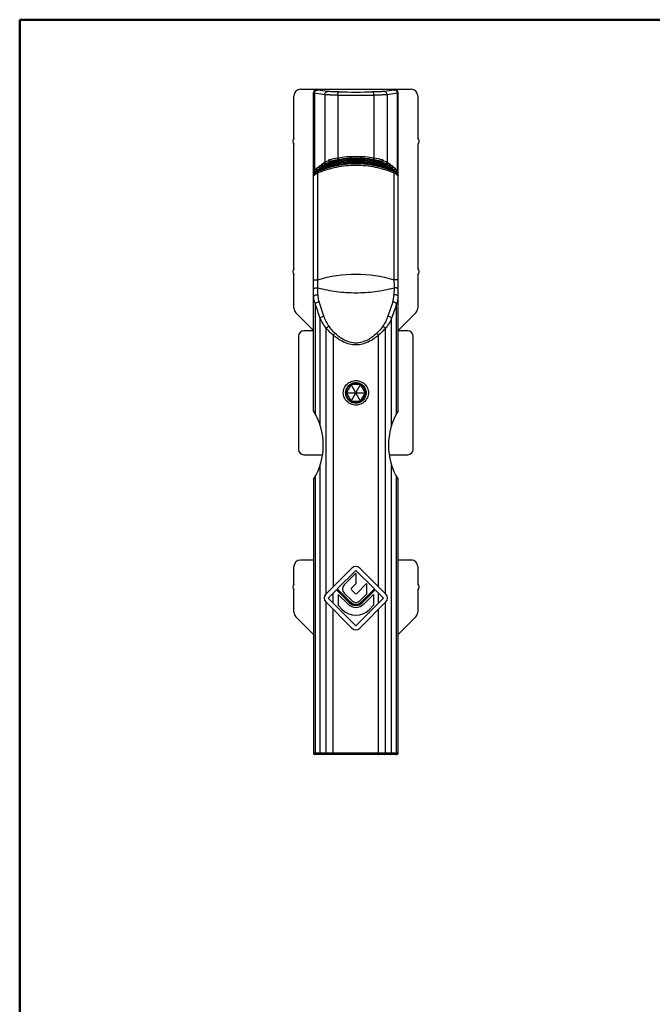
# Model space of a CAD drawing. Units: millimetres. Extents: x 0 to 210, y 0 to 297.
# Drawn here: x 0 to 97, y 146 to 297 of the extents above; entities that cross this region are included whole.
import ezdxf

# ---------------------------------------------------------------- set-up
doc = ezdxf.new("R2010")
doc.units = ezdxf.units.MM
doc.header["$LTSCALE"] = 19.36
doc.layers.add('cartiglio Master', color=7, linetype='CONTINUOUS', lineweight=50)
doc.layers.add('COMPONENTI_DI_ASSIEME', color=7, linetype='CONTINUOUS')

msp = doc.modelspace()

# ---------------------------------------------------------------- linework, layer by layer
at = {"layer": 'cartiglio Master'}
msp.add_lwpolyline([(0, 297), (210, 297), (210, 0), (0, 0)], close=True, dxfattribs=at)
at = {"layer": 'COMPONENTI_DI_ASSIEME', "color": 7, "linetype": 'Continuous'}
for p, q in [((43.11, 286.34), (60.11, 286.34)), ((45.11, 236.96), (45.11, 285.84)), ((58.11, 236.96), (58.11, 285.84)), ((42.11, 278.84), (42.11, 285.34)), ((61.11, 285.34), (61.11, 278.84)), ((42.11, 258.84), (42.11, 277.84)), ((61.11, 277.84), (61.11, 258.84)), ((46.77, 274.98), (46.77, 275.14)), ((47.46, 275.32), (47.46, 275.48)), ((55.77, 275.48), (55.77, 275.32)), ((56.45, 274.98), (56.45, 275.14)), ((45.16, 273.76), (45.16, 273.74)), ((45.16, 273.74), (45.16, 273.72)), ((45.55, 274.06), (45.55, 274.22)), ((45.96, 274.38), (45.96, 274.54)), ((46.37, 274.69), (46.37, 274.85)), ((56.86, 274.69), (56.86, 274.85)), ((57.27, 274.38), (57.27, 274.54)), ((57.67, 274.06), (57.67, 274.22)), ((58.07, 273.74), (58.06, 273.76)), ((58.07, 273.72), (58.07, 273.74)), ((42.11, 252.71), (42.11, 257.84)), ((61.11, 257.84), (61.11, 252.71)), ((42.41, 252), (45.11, 249.29)), ((58.11, 249.29), (60.82, 252)), ((42.81, 248.44), (42.81, 231.04)), ((45.11, 249.24), (43.61, 249.24)), ((59.61, 249.24), (58.11, 249.24)), ((60.41, 231.04), (60.41, 248.44)), ((50.89, 241), (50.16, 239.74)), ((50.89, 238.48), (52.34, 241)), ((52.34, 238.48), (50.89, 241)), ((52.34, 241), (50.89, 241)), ((53.07, 239.74), (52.34, 241)), ((50.16, 239.74), (50.89, 238.48)), ((50.16, 239.74), (53.07, 239.74)), ((52.34, 238.48), (53.07, 239.74)), ((50.89, 238.48), (52.34, 238.48)), ((43.61, 230.24), (46.51, 230.24)), ((56.72, 230.24), (59.61, 230.24)), ((45.11, 226.42), (45.11, 184.44)), ((58.11, 184.44), (58.11, 226.42)), ((42.11, 210.44), (42.11, 213.08)), ((43.11, 214.09), (45.11, 214.09)), ((58.11, 214.09), (60.11, 214.09)), ((61.11, 213.08), (61.11, 210.44)), ((51.01, 212.85), (47, 208.84)), ((51.61, 212.49), (48.76, 209.64)), ((51.61, 212.06), (49.83, 210.28)), ((54.46, 209.64), (51.61, 212.49)), ((51.61, 212.06), (51.61, 210.43)), ((56.22, 208.84), (52.21, 212.85)), ((51.61, 210.43), (50.94, 209.76)), ((53.25, 210.47), (51.74, 208.96)), ((53.25, 210.47), (53.25, 208.84)), ((42.11, 206.06), (42.11, 209.44)), ((48.64, 209.51), (47.36, 208.24)), ((50.64, 207.51), (48.64, 209.51)), ((50.76, 207.64), (48.76, 209.64)), ((50.42, 207.3), (48.91, 208.81)), ((48.91, 208.81), (48.91, 207.13)), ((50.97, 207.85), (49.83, 208.99)), ((51.49, 208.96), (50.94, 209.51)), ((53.25, 208.84), (52.25, 207.85)), ((54.46, 209.64), (52.46, 207.64)), ((54.59, 209.51), (52.59, 207.51)), ((54.32, 208.81), (52.81, 207.3)), ((54.32, 208.81), (54.32, 207.13)), ((55.86, 208.24), (54.59, 209.51)), ((61.11, 209.44), (61.11, 206.06)), ((51.01, 203.63), (47, 207.64)), ((51.61, 203.99), (47.36, 208.24)), ((49.58, 206.45), (48.91, 207.13)), ((51.61, 203.99), (55.86, 208.24)), ((52.21, 203.63), (56.22, 207.64)), ((54.32, 207.13), (53.65, 206.45)), ((42.41, 205.35), (45.11, 202.64)), ((58.11, 202.64), (60.82, 205.35)), ((57.91, 184.24), (45.31, 184.24))]:
    msp.add_line(p, q, dxfattribs=at)
at = {"layer": 'COMPONENTI_DI_ASSIEME', "color": 9, "linetype": 'Continuous'}
for p, q in [((45.23, 285.7), (45.23, 273.92)), ((45.24, 285.7), (45.24, 273.92)), ((46.83, 285.49), (45.24, 285.7)), ((45.61, 286.22), (45.61, 286.34)), ((47.3, 285.99), (45.72, 286.2)), ((57.51, 286.2), (55.93, 285.99)), ((57.99, 285.7), (56.4, 285.49)), ((57.61, 286.34), (57.61, 286.22)), ((57.99, 285.7), (57.99, 273.92)), ((58, 273.92), (58, 285.7)), ((46.83, 285.49), (46.83, 275.15)), ((48.85, 285.42), (48.85, 275.76)), ((54.38, 285.42), (54.38, 275.76)), ((56.4, 285.49), (56.4, 275.15)), ((45.16, 273.72), (45.11, 273.7)), ((45.23, 273.92), (45.24, 273.92)), ((45.78, 257.09), (45.78, 273.51)), ((57.44, 273.51), (57.44, 257.09)), ((57.99, 273.92), (58, 273.92)), ((58.11, 273.7), (58.07, 273.72)), ((45.35, 273.46), (45.34, 273.45)), ((45.11, 257.09), (45.78, 257.09)), ((58.11, 257.09), (57.44, 257.09)), ((45.76, 254.76), (45.76, 255.86)), ((57.47, 255.86), (57.46, 254.76)), ((45.37, 253.4), (45.37, 236.52)), ((46.71, 251.48), (45.96, 253.69)), ((57.27, 253.69), (56.51, 251.48)), ((57.86, 236.52), (57.86, 253.4)), ((46.13, 234.76), (46.13, 251.19)), ((57.1, 234.76), (57.1, 251.19)), ((47.07, 208.91), (47.07, 249.66)), ((56.15, 208.91), (56.15, 249.66)), ((48.11, 248.61), (48.11, 209.95)), ((55.11, 209.95), (55.11, 248.61)), ((46.13, 184.44), (46.13, 228.61)), ((57.1, 184.44), (57.1, 228.61)), ((45.37, 226.85), (45.37, 184.44)), ((57.86, 184.44), (57.86, 226.85)), ((48.11, 207.49), (48.11, 208.99)), ((55.11, 207.49), (55.11, 208.99)), ((47.07, 184.44), (47.07, 207.57)), ((56.15, 184.44), (56.15, 207.57)), ((48.11, 184.44), (48.11, 206.53)), ((55.11, 184.44), (55.11, 206.53)), ((58.11, 184.44), (45.11, 184.44))]:
    msp.add_line(p, q, dxfattribs=at)
at = {"layer": 'COMPONENTI_DI_ASSIEME', "color": 7, "linetype": 'Continuous'}
msp.add_circle((51.61, 239.74), 1.5, dxfattribs=at)
for centre, radius, start, end in [((43.11, 285.34), 1, 90, 180), ((60.11, 285.34), 1, 0, 90), ((42.64, 278.34), 0.725, 136.3972, 223.6028), ((60.59, 278.34), 0.725, 316.3972, 43.6028), ((51.61, 260.05), 14.98, 65.5943, 114.4057), ((51.61, 260.05), 15.13, 67.5759, 112.4241), ((51.61, 260.05), 15.28, 69.421, 110.579), ((51.61, 260.05), 15.43, 71.2094, 108.7906), ((51.61, 260.05), 15.58, 72.9454, 107.0546), ((51.61, 260.05), 15.73, 75.9328, 104.0672), ((45.31, 273.7), 0.2, 180, 294.7758), ((51.61, 260.05), 14.83, 65.4302, 114.5698), ((46.98, 275.17), 0.223, 276.8018, 287.0286), ((57.91, 273.7), 0.2, 245.2242, 0), ((42.64, 258.34), 0.725, 136.3972, 223.6028), ((60.59, 258.34), 0.725, 316.3972, 43.6028), ((43.61, 248.44), 0.8, 90, 180), ((59.61, 248.44), 0.8, 0, 90), ((36.61, 231.69), 10, 328.2117, 31.7883), ((66.61, 231.69), 10, 148.2117, 211.7883), ((43.61, 231.04), 0.8, 180, 270), ((59.61, 231.04), 0.8, 270, 0), ((51.61, 212.25), 0.85, 45, 135), ((42.64, 209.94), 0.725, 136.3972, 223.6028), ((50.47, 209.63), 0.907, 135, 225), ((60.59, 209.94), 0.725, 316.3972, 43.6028), ((47.6, 208.24), 0.85, 135, 225), ((51.07, 209.63), 0.174, 135, 225), ((51.61, 209.09), 0.174, 225, 315), ((55.62, 208.24), 0.85, 315, 45), ((51.61, 208.49), 1.69, 225, 315), ((51.61, 208.49), 1.38, 225, 315), ((51.61, 208.49), 1.2, 225, 315), ((51.61, 208.49), 0.907, 225, 315), ((51.61, 208.49), 2.88, 225, 315), ((51.61, 204.23), 0.85, 225, 315), ((45.31, 184.44), 0.2, 180, 270), ((57.91, 184.44), 0.2, 270, 0)]:
    msp.add_arc(centre, radius, start, end, dxfattribs=at)
at = {"layer": 'COMPONENTI_DI_ASSIEME', "color": 9, "linetype": 'Continuous'}
for centre, radius, start, end in [((45.61, 285.72), 0.5, 89.9708, 179.9708), ((45.08, 284.82), 0.89, 79.8571, 80.6602), ((45.51, 284.66), 1.55, 82.358, 82.9683), ((51.61, 498.19), 212.29, 269.2913, 270.7087), ((57.72, 284.66), 1.55, 97.0318, 97.642), ((57.61, 285.72), 0.5, 0.0292, 90.0292), ((58.14, 284.82), 0.89, 99.3398, 100.1429), ((51.61, 520.62), 235.22, 269.3267, 270.6733), ((51.42, 260.05), 15.78, 106.9363, 107.1308), ((51.7, 258.02), 17.81, 103.7515, 105.8679), ((51.73, 257.86), 18.12, 99.1437, 103.6205), ((51.61, 259.4), 16.59, 80.4075, 99.5926), ((51.49, 257.83), 18.15, 76.383, 80.8528), ((51.52, 257.97), 17.86, 74.135, 76.2456), ((51.8, 260.05), 15.78, 72.8692, 73.0637), ((51.42, 260.05), 15.18, 112.7401, 114.0313), ((51.42, 260.06), 15.33, 110.8698, 112.5054), ((50.56, 265.55), 9.28, 120.9492, 121.6861), ((51.58, 259.8), 14.88, 112.696, 112.9413), ((51.42, 260.05), 15.48, 109.0582, 110.6584), ((51.42, 260.05), 15.63, 107.3004, 108.8684), ((51.8, 260.05), 15.63, 71.1316, 72.6996), ((51.8, 260.05), 15.48, 69.3416, 70.9418), ((51.8, 260.06), 15.33, 67.4946, 69.1302), ((51.65, 259.82), 14.87, 67.0589, 67.2985), ((52.77, 265.71), 9.09, 58.1983, 59.0601), ((51.8, 260.05), 15.18, 65.9687, 67.2599), ((41.76, 275.85), 4.32, 325.4881, 325.8779), ((42.49, 275.35), 3.44, 325.8753, 326.3221), ((50.64, 265.42), 9.43, 122.0952, 123.418), ((50.57, 265.53), 9.3, 121.6874, 122.0926), ((52.64, 265.5), 9.34, 57.7766, 58.2028), ((52.61, 265.45), 9.39, 56.5796, 57.7772)]:
    msp.add_arc(centre, radius, start, end, dxfattribs=at)
at = {"layer": 'COMPONENTI_DI_ASSIEME', "color": 7, "linetype": 'Continuous'}
for centre, major_axis, ratio, start_param, end_param in [((45.61, 285.84), (0, 0.5), 0.999048, 0, 1.570796), ((57.61, 285.84), (0, 0.5), 0.999048, -1.570796, 0), ((43.11, 252.71), (0, 1), 0.99863, 1.570796, 2.356194), ((60.11, 252.71), (0, -1), 0.99863, 0.785398, 1.570796), ((43.11, 213.08), (0, -1), 0.99863, 3.141593, 4.712389), ((60.11, 213.08), (0, -1), 0.99863, 1.570796, 3.141593), ((43.11, 206.06), (0, 1), 0.99863, 1.570796, 2.356194), ((60.11, 206.06), (0, -1), 0.99863, 0.785398, 1.570796)]:
    msp.add_ellipse(centre, major_axis=major_axis, ratio=ratio, start_param=start_param, end_param=end_param, dxfattribs=at)
at = {"layer": 'COMPONENTI_DI_ASSIEME', "color": 9, "linetype": 'Continuous'}
for points, knots in [([(45.11, 285.73), (45.11, 285.72), (45.13, 285.72), (45.15, 285.71), (45.18, 285.71), (45.21, 285.7), (45.23, 285.7)], [0, 0, 0, 0, 0.077401, 0.266778, 0.574592, 1, 1, 1, 1]), ([(45.23, 285.7), (45.23, 285.77), (45.25, 285.9), (45.36, 286.06), (45.51, 286.17), (45.64, 286.2), (45.7, 286.2)], [0, 0, 0, 0, 0.256084, 0.509311, 0.757115, 1, 1, 1, 1]), ([(45.24, 285.7), (45.24, 285.77), (45.27, 285.89), (45.37, 286.06), (45.53, 286.17), (45.65, 286.2), (45.72, 286.2)], [0, 0, 0, 0, 0.255147, 0.507928, 0.75609, 1, 1, 1, 1]), ([(45.61, 286.22), (45.61, 286.22), (45.62, 286.22), (45.64, 286.21), (45.67, 286.21), (45.69, 286.2), (45.7, 286.2)], [0, 0, 0, 0, 0.08622, 0.276351, 0.580903, 1, 1, 1, 1]), ([(46.83, 285.49), (46.83, 285.55), (46.85, 285.68), (46.96, 285.85), (47.11, 285.96), (47.24, 285.99), (47.3, 285.99)], [0, 0, 0, 0, 0.255147, 0.507928, 0.75609, 1, 1, 1, 1]), ([(48.99, 285.92), (48.8, 285.92), (48.45, 285.93), (47.98, 285.94), (47.6, 285.96), (47.39, 285.98), (47.3, 285.99)], [0, 0, 0, 0, 0.331903, 0.619945, 0.847067, 1, 1, 1, 1]), ([(48.85, 285.42), (48.85, 285.48), (48.86, 285.6), (48.88, 285.73), (48.91, 285.82), (48.94, 285.88), (48.97, 285.91), (48.99, 285.92)], [0, 0, 0, 0, 0.348985, 0.65231, 0.774745, 0.873534, 1, 1, 1, 1]), ([(55.93, 285.99), (55.84, 285.98), (55.63, 285.96), (55.25, 285.94), (54.78, 285.93), (54.43, 285.92), (54.24, 285.92)], [0, 0, 0, 0, 0.15293, 0.38005, 0.668093, 1, 1, 1, 1]), ([(54.38, 285.42), (54.38, 285.48), (54.37, 285.6), (54.35, 285.73), (54.32, 285.82), (54.29, 285.88), (54.26, 285.91), (54.24, 285.92)], [0, 0, 0, 0, 0.348984, 0.652308, 0.774743, 0.873533, 1, 1, 1, 1]), ([(56.4, 285.49), (56.4, 285.55), (56.37, 285.68), (56.27, 285.85), (56.11, 285.96), (55.99, 285.99), (55.93, 285.99)], [0, 0, 0, 0, 0.255147, 0.507928, 0.75609, 1, 1, 1, 1]), ([(57.99, 285.7), (57.99, 285.77), (57.96, 285.89), (57.86, 286.06), (57.7, 286.17), (57.57, 286.2), (57.51, 286.2)], [0, 0, 0, 0, 0.255147, 0.507928, 0.75609, 1, 1, 1, 1]), ([(57.53, 286.2), (57.54, 286.2), (57.56, 286.21), (57.59, 286.21), (57.6, 286.22), (57.61, 286.22), (57.61, 286.22)], [0, 0, 0, 0, 0.419097, 0.723649, 0.91378, 1, 1, 1, 1]), ([(58, 285.7), (58, 285.77), (57.97, 285.9), (57.87, 286.06), (57.71, 286.17), (57.59, 286.2), (57.53, 286.2)], [0, 0, 0, 0, 0.256084, 0.509311, 0.757115, 1, 1, 1, 1]), ([(58, 285.7), (58.02, 285.7), (58.04, 285.71), (58.08, 285.71), (58.1, 285.72), (58.11, 285.72), (58.11, 285.73)], [0, 0, 0, 0, 0.425408, 0.733222, 0.922599, 1, 1, 1, 1]), ([(48.85, 285.42), (48.63, 285.42), (48.21, 285.43), (47.63, 285.44), (47.18, 285.46), (46.93, 285.48), (46.83, 285.49)], [0, 0, 0, 0, 0.331979, 0.620077, 0.847198, 1, 1, 1, 1]), ([(56.4, 285.49), (56.3, 285.48), (56.04, 285.46), (55.59, 285.44), (55.02, 285.43), (54.6, 285.42), (54.38, 285.42)], [0, 0, 0, 0, 0.152792, 0.379909, 0.66801, 1, 1, 1, 1]), ([(46.83, 275.15), (46.83, 275.12), (46.84, 275.06), (46.9, 274.99), (46.98, 274.95), (47.05, 274.95), (47.07, 274.96)], [0, 0, 0, 0, 0.255709, 0.509304, 0.757111, 1, 1, 1, 1]), ([(48.85, 275.76), (48.85, 275.73), (48.86, 275.68), (48.88, 275.63), (48.9, 275.59), (48.91, 275.57), (48.93, 275.56), (48.94, 275.56)], [0, 0, 0, 0, 0.353099, 0.661034, 0.783605, 0.8805, 1, 1, 1, 1]), ([(54.38, 275.76), (54.37, 275.73), (54.36, 275.68), (54.34, 275.63), (54.33, 275.59), (54.31, 275.57), (54.3, 275.56), (54.29, 275.56)], [0, 0, 0, 0, 0.353086, 0.661016, 0.783589, 0.88049, 1, 1, 1, 1]), ([(56.4, 275.15), (56.4, 275.12), (56.39, 275.06), (56.33, 274.99), (56.24, 274.95), (56.18, 274.95), (56.15, 274.96)], [0, 0, 0, 0, 0.255709, 0.509305, 0.757112, 1, 1, 1, 1]), ([(45.23, 273.69), (45.22, 273.7), (45.2, 273.71), (45.18, 273.74), (45.16, 273.76)], [0, 0, 0, 0, 0.245095, 1, 1, 1, 1]), ([(45.24, 273.92), (45.24, 273.89), (45.26, 273.82), (45.33, 273.75), (45.42, 273.72), (45.48, 273.73), (45.51, 273.74)], [0, 0, 0, 0, 0.255629, 0.509978, 0.757945, 1, 1, 1, 1]), ([(45.4, 273.52), (45.39, 273.52), (45.39, 273.51), (45.38, 273.5), (45.37, 273.48), (45.36, 273.47), (45.35, 273.46)], [0, 0, 0, 0, 0.132102, 0.359644, 0.656758, 1, 1, 1, 1]), ([(45.78, 273.51), (45.77, 273.54), (45.76, 273.59), (45.75, 273.64), (45.76, 273.67), (45.76, 273.68)], [0, 0, 0, 0, 0.603654, 0.834043, 1, 1, 1, 1]), ([(45.84, 273.53), (46.74, 273.91), (48.64, 274.49), (51.61, 274.79), (54.59, 274.49), (56.49, 273.91), (57.39, 273.53)], [0, 0, 0, 0, 0.246622, 0.500003, 0.753383, 1, 1, 1, 1]), ([(57.47, 273.68), (57.47, 273.67), (57.47, 273.64), (57.47, 273.59), (57.46, 273.54), (57.44, 273.51)], [0, 0, 0, 0, 0.165887, 0.396173, 1, 1, 1, 1]), ([(57.99, 273.92), (57.99, 273.89), (57.97, 273.82), (57.9, 273.75), (57.81, 273.72), (57.74, 273.73), (57.72, 273.74)], [0, 0, 0, 0, 0.255629, 0.509978, 0.757945, 1, 1, 1, 1]), ([(57.88, 273.45), (57.88, 273.46), (57.87, 273.47), (57.85, 273.5), (57.84, 273.51), (57.83, 273.52), (57.83, 273.52)], [0, 0, 0, 0, 0.339695, 0.638104, 0.86878, 1, 1, 1, 1]), ([(58.06, 273.76), (58.06, 273.75), (58.04, 273.72), (58.02, 273.7), (58, 273.69)], [0, 0, 0, 0, 0.255245, 1, 1, 1, 1]), ([(45.31, 273.4), (45.29, 273.37), (45.24, 273.3), (45.18, 273.21), (45.13, 273.14), (45.11, 273.09), (45.11, 273.06)], [0, 0, 0, 0, 0.314583, 0.604696, 0.838505, 1, 1, 1, 1]), ([(45.11, 273.06), (45.11, 273.06), (45.12, 273.07), (45.12, 273.07), (45.13, 273.08), (45.15, 273.09), (45.17, 273.11), (45.22, 273.14), (45.26, 273.17), (45.34, 273.22), (45.4, 273.26), (45.44, 273.29)], [0, 0, 0, 0, 0.005356, 0.021083, 0.046775, 0.082023, 0.178722, 0.305098, 0.455218, 0.624081, 1, 1, 1, 1]), ([(57.78, 273.29), (57.83, 273.26), (57.89, 273.22), (57.96, 273.17), (58.01, 273.14), (58.05, 273.11), (58.07, 273.09), (58.09, 273.08), (58.1, 273.08), (58.11, 273.07), (58.11, 273.07), (58.11, 273.06), (58.11, 273.06)], [0, 0, 0, 0, 0.376444, 0.545209, 0.695344, 0.821614, 0.873974, 0.918124, 0.953353, 0.979063, 0.994724, 1, 1, 1, 1]), ([(58.11, 273.06), (58.11, 273.09), (58.09, 273.15), (58.03, 273.23), (57.96, 273.34), (57.91, 273.41), (57.88, 273.45)], [0, 0, 0, 0, 0.161722, 0.401651, 0.695445, 1, 1, 1, 1]), ([(45.76, 255.86), (45.75, 255.95), (45.75, 256.36), (45.77, 256.77), (45.78, 257.09)], [0, 0, 0, 0, 0.227187, 1, 1, 1, 1]), ([(45.78, 257.09), (47.66, 257.68), (51.61, 258.25), (55.57, 257.68), (57.44, 257.09)], [0, 0, 0, 0, 0.499999, 1, 1, 1, 1]), ([(57.44, 257.09), (57.45, 256.98), (57.47, 256.57), (57.48, 256.16), (57.47, 255.86)], [0, 0, 0, 0, 0.266291, 1, 1, 1, 1]), ([(45.11, 255.57), (45.11, 255.59), (45.12, 255.64), (45.17, 255.71), (45.23, 255.77), (45.35, 255.83), (45.53, 255.88), (45.68, 255.87), (45.76, 255.86)], [0, 0, 0, 0, 0.090194, 0.188415, 0.299132, 0.42363, 0.70428, 1, 1, 1, 1]), ([(45.76, 255.86), (46.71, 255.61), (48.65, 255.23), (51.61, 255.03), (54.58, 255.23), (56.52, 255.61), (57.47, 255.86)], [0, 0, 0, 0, 0.249037, 0.499999, 0.750962, 1, 1, 1, 1]), ([(58.11, 255.57), (58.11, 255.59), (58.1, 255.64), (58.06, 255.71), (58, 255.77), (57.88, 255.83), (57.7, 255.88), (57.55, 255.87), (57.47, 255.86)], [0, 0, 0, 0, 0.090194, 0.188415, 0.299132, 0.42363, 0.70428, 1, 1, 1, 1]), ([(45.11, 254.48), (45.11, 254.5), (45.12, 254.55), (45.17, 254.62), (45.23, 254.67), (45.35, 254.74), (45.53, 254.78), (45.69, 254.78), (45.76, 254.76)], [0, 0, 0, 0, 0.090379, 0.188812, 0.299751, 0.424444, 0.705131, 1, 1, 1, 1]), ([(45.11, 254.48), (45.11, 254.39), (45.14, 254.02), (45.25, 253.66), (45.37, 253.4)], [0, 0, 0, 0, 0.238951, 1, 1, 1, 1]), ([(45.76, 254.76), (45.76, 254.67), (45.78, 254.31), (45.87, 253.95), (45.96, 253.69)], [0, 0, 0, 0, 0.243241, 1, 1, 1, 1]), ([(57.27, 253.69), (57.33, 253.87), (57.42, 254.22), (57.46, 254.58), (57.46, 254.76)], [0, 0, 0, 0, 0.509658, 1, 1, 1, 1]), ([(58.11, 254.48), (58.11, 254.5), (58.1, 254.55), (58.06, 254.62), (57.99, 254.67), (57.87, 254.74), (57.69, 254.78), (57.54, 254.78), (57.46, 254.76)], [0, 0, 0, 0, 0.090378, 0.188811, 0.299751, 0.424446, 0.705135, 1, 1, 1, 1]), ([(57.86, 253.4), (57.9, 253.49), (58.04, 253.83), (58.11, 254.2), (58.11, 254.48)], [0, 0, 0, 0, 0.263246, 1, 1, 1, 1]), ([(45.37, 253.4), (45.39, 253.44), (45.47, 253.52), (45.61, 253.6), (45.78, 253.67), (45.9, 253.69), (45.96, 253.69)], [0, 0, 0, 0, 0.214307, 0.467894, 0.738646, 1, 1, 1, 1]), ([(57.86, 253.4), (57.83, 253.44), (57.76, 253.52), (57.61, 253.6), (57.45, 253.67), (57.33, 253.69), (57.27, 253.69)], [0, 0, 0, 0, 0.214307, 0.467894, 0.738646, 1, 1, 1, 1]), ([(46.13, 251.19), (46.16, 251.23), (46.23, 251.31), (46.42, 251.42), (46.6, 251.47), (46.71, 251.48)], [0, 0, 0, 0, 0.21469, 0.468524, 1, 1, 1, 1]), ([(47.07, 249.66), (46.87, 249.89), (46.52, 250.38), (46.24, 250.92), (46.13, 251.19)], [0, 0, 0, 0, 0.512822, 1, 1, 1, 1]), ([(47.49, 249.95), (47.32, 250.19), (47.03, 250.68), (46.8, 251.21), (46.71, 251.48)], [0, 0, 0, 0, 0.508913, 1, 1, 1, 1]), ([(56.51, 251.48), (56.42, 251.21), (56.2, 250.68), (55.91, 250.19), (55.74, 249.95)], [0, 0, 0, 0, 0.491087, 1, 1, 1, 1]), ([(57.1, 251.19), (56.99, 250.92), (56.71, 250.38), (56.36, 249.89), (56.15, 249.66)], [0, 0, 0, 0, 0.487178, 1, 1, 1, 1]), ([(57.1, 251.19), (57.07, 251.23), (56.99, 251.31), (56.8, 251.42), (56.63, 251.47), (56.51, 251.48)], [0, 0, 0, 0, 0.214691, 0.468526, 1, 1, 1, 1]), ([(47.07, 249.66), (47.13, 249.72), (47.26, 249.83), (47.41, 249.92), (47.49, 249.95)], [0, 0, 0, 0, 0.506957, 1, 1, 1, 1]), ([(48.11, 248.61), (48.02, 248.68), (47.64, 249.01), (47.31, 249.37), (47.07, 249.66)], [0, 0, 0, 0, 0.254098, 1, 1, 1, 1]), ([(48.4, 248.89), (48.31, 248.97), (47.98, 249.3), (47.69, 249.66), (47.49, 249.95)], [0, 0, 0, 0, 0.253509, 1, 1, 1, 1]), ([(55.74, 249.95), (55.67, 249.85), (55.4, 249.48), (55.08, 249.13), (54.83, 248.89)], [0, 0, 0, 0, 0.246933, 1, 1, 1, 1]), ([(56.15, 249.66), (56.08, 249.57), (55.76, 249.19), (55.4, 248.84), (55.11, 248.61)], [0, 0, 0, 0, 0.246319, 1, 1, 1, 1]), ([(56.15, 249.66), (56.09, 249.72), (55.96, 249.83), (55.82, 249.92), (55.74, 249.95)], [0, 0, 0, 0, 0.50695, 1, 1, 1, 1]), ([(48.11, 248.61), (48.16, 248.66), (48.25, 248.76), (48.35, 248.85), (48.4, 248.89)], [0, 0, 0, 0, 0.518925, 1, 1, 1, 1]), ([(55.11, 248.61), (54.87, 248.4), (54.36, 248), (53.52, 247.51), (52.6, 247.17), (51.61, 247.05), (50.63, 247.17), (49.7, 247.51), (48.86, 248), (48.36, 248.4), (48.11, 248.61)], [0, 0, 0, 0, 0.122972, 0.247402, 0.373232, 0.5, 0.626768, 0.752598, 0.877028, 1, 1, 1, 1]), ([(54.83, 248.89), (54.61, 248.69), (54.15, 248.3), (53.39, 247.81), (52.53, 247.46), (51.61, 247.33), (50.69, 247.46), (49.84, 247.81), (49.08, 248.3), (48.62, 248.69), (48.4, 248.89)], [0, 0, 0, 0, 0.122954, 0.247321, 0.37314, 0.5, 0.62686, 0.752679, 0.877046, 1, 1, 1, 1]), ([(55.11, 248.61), (55.07, 248.66), (54.98, 248.76), (54.88, 248.85), (54.83, 248.89)], [0, 0, 0, 0, 0.518928, 1, 1, 1, 1]), ([(51.61, 237.86), (51.37, 237.86), (50.87, 237.95), (50.23, 238.37), (49.79, 238.99), (49.63, 239.74), (49.79, 240.49), (50.23, 241.11), (50.87, 241.52), (51.37, 241.62), (51.61, 241.62)], [0, 0, 0, 0, 0.125254, 0.250089, 0.374867, 0.5, 0.625131, 0.74991, 0.874744, 1, 1, 1, 1]), ([(51.61, 238.16), (51.41, 238.16), (50.99, 238.24), (50.47, 238.59), (50.12, 239.12), (50, 239.74), (50.12, 240.36), (50.47, 240.88), (50.99, 241.23), (51.41, 241.32), (51.61, 241.32)], [0, 0, 0, 0, 0.125275, 0.250007, 0.374739, 0.499999, 0.625259, 0.749993, 0.874724, 1, 1, 1, 1]), ([(51.61, 241.62), (51.86, 241.62), (52.36, 241.52), (53, 241.11), (53.44, 240.49), (53.59, 239.74), (53.44, 238.99), (53, 238.37), (52.36, 237.95), (51.86, 237.86), (51.61, 237.86)], [0, 0, 0, 0, 0.125254, 0.250089, 0.374867, 0.5, 0.625131, 0.749911, 0.874744, 1, 1, 1, 1]), ([(51.61, 241.32), (51.82, 241.32), (52.23, 241.23), (52.75, 240.88), (53.1, 240.36), (53.22, 239.74), (53.1, 239.12), (52.75, 238.59), (52.23, 238.24), (51.82, 238.16), (51.61, 238.16)], [0, 0, 0, 0, 0.125274, 0.250006, 0.374739, 0.499999, 0.625259, 0.749993, 0.874724, 1, 1, 1, 1]), ([(45.4, 184.33), (45.38, 184.35), (45.37, 184.39), (45.37, 184.43), (45.37, 184.44)], [0, 0, 0, 0, 0.746571, 1, 1, 1, 1]), ([(46.3, 184.24), (46.28, 184.24), (46.23, 184.25), (46.16, 184.31), (46.13, 184.39), (46.13, 184.44)], [0, 0, 0, 0, 0.236097, 0.481857, 1, 1, 1, 1]), ([(47.19, 184.24), (47.17, 184.24), (47.14, 184.25), (47.1, 184.3), (47.08, 184.36), (47.07, 184.41), (47.07, 184.44)], [0, 0, 0, 0, 0.182724, 0.410401, 0.689555, 1, 1, 1, 1]), ([(48.18, 184.24), (48.17, 184.24), (48.16, 184.25), (48.14, 184.27), (48.13, 184.31), (48.12, 184.36), (48.11, 184.41), (48.11, 184.44)], [0, 0, 0, 0, 0.137983, 0.236989, 0.358006, 0.656418, 1, 1, 1, 1]), ([(55.04, 184.24), (55.05, 184.24), (55.07, 184.25), (55.08, 184.27), (55.1, 184.31), (55.11, 184.36), (55.11, 184.41), (55.11, 184.44)], [0, 0, 0, 0, 0.137983, 0.236989, 0.358006, 0.656418, 1, 1, 1, 1]), ([(56.04, 184.24), (56.06, 184.24), (56.09, 184.25), (56.12, 184.3), (56.15, 184.36), (56.15, 184.41), (56.15, 184.44)], [0, 0, 0, 0, 0.182724, 0.410401, 0.689555, 1, 1, 1, 1]), ([(56.92, 184.24), (56.95, 184.24), (56.99, 184.25), (57.07, 184.31), (57.1, 184.39), (57.1, 184.44)], [0, 0, 0, 0, 0.236097, 0.481857, 1, 1, 1, 1]), ([(57.83, 184.33), (57.84, 184.35), (57.86, 184.39), (57.86, 184.43), (57.86, 184.44)], [0, 0, 0, 0, 0.746571, 1, 1, 1, 1]), ([(45.54, 184.24), (45.51, 184.24), (45.45, 184.26), (45.41, 184.3), (45.4, 184.33)], [0, 0, 0, 0, 0.485954, 1, 1, 1, 1]), ([(57.68, 184.24), (57.71, 184.24), (57.77, 184.26), (57.81, 184.3), (57.83, 184.33)], [0, 0, 0, 0, 0.485954, 1, 1, 1, 1])]:
    msp.add_open_spline(points, degree=3, knots=knots, dxfattribs=at)
at = {"layer": 'COMPONENTI_DI_ASSIEME', "color": 7, "linetype": 'Continuous'}
for points, knots in [([(47, 274.94), (46.98, 274.94), (46.92, 274.95), (46.84, 274.98), (46.79, 275.05), (46.77, 275.11), (46.77, 275.14)], [0, 0, 0, 0, 0.250394, 0.500371, 0.750174, 1, 1, 1, 1]), ([(47.79, 275.32), (47.76, 275.31), (47.69, 275.3), (47.58, 275.31), (47.5, 275.36), (47.47, 275.42), (47.46, 275.46), (47.46, 275.48)], [0, 0, 0, 0, 0.250095, 0.49996, 0.748934, 0.874487, 1, 1, 1, 1]), ([(47.46, 275.32), (47.46, 275.3), (47.47, 275.27), (47.5, 275.21), (47.58, 275.16), (47.69, 275.14), (47.76, 275.15), (47.79, 275.16)], [0, 0, 0, 0, 0.125522, 0.25108, 0.500043, 0.749903, 1, 1, 1, 1]), ([(55.77, 275.48), (55.77, 275.46), (55.76, 275.42), (55.72, 275.36), (55.65, 275.31), (55.54, 275.3), (55.47, 275.31), (55.44, 275.32)], [0, 0, 0, 0, 0.125526, 0.251084, 0.500051, 0.74991, 1, 1, 1, 1]), ([(55.44, 275.16), (55.47, 275.15), (55.54, 275.14), (55.65, 275.16), (55.72, 275.21), (55.76, 275.27), (55.77, 275.3), (55.77, 275.32)], [0, 0, 0, 0, 0.250091, 0.499953, 0.74891, 0.874475, 1, 1, 1, 1]), ([(56.45, 275.14), (56.45, 275.11), (56.44, 275.04), (56.37, 274.97), (56.28, 274.94), (56.21, 274.94), (56.18, 274.95)], [0, 0, 0, 0, 0.249825, 0.499652, 0.749696, 1, 1, 1, 1]), ([(45.23, 273.92), (45.22, 273.9), (45.2, 273.85), (45.18, 273.8), (45.16, 273.76)], [0, 0, 0, 0, 0.254158, 1, 1, 1, 1]), ([(45.16, 273.72), (45.16, 273.69), (45.18, 273.62), (45.25, 273.55), (45.35, 273.52), (45.42, 273.53), (45.45, 273.54)], [0, 0, 0, 0, 0.249965, 0.499895, 0.749828, 1, 1, 1, 1]), ([(45.42, 273.7), (45.39, 273.69), (45.33, 273.67), (45.26, 273.68), (45.23, 273.69)], [0, 0, 0, 0, 0.500084, 1, 1, 1, 1]), ([(45.84, 274.04), (45.81, 274.03), (45.74, 274.02), (45.64, 274.05), (45.57, 274.12), (45.55, 274.19), (45.55, 274.22)], [0, 0, 0, 0, 0.250325, 0.500433, 0.750226, 1, 1, 1, 1]), ([(45.84, 273.88), (45.81, 273.87), (45.74, 273.86), (45.65, 273.89), (45.57, 273.96), (45.55, 274.02), (45.55, 274.06)], [0, 0, 0, 0, 0.250264, 0.500446, 0.750239, 1, 1, 1, 1]), ([(46.24, 274.36), (46.21, 274.35), (46.14, 274.34), (46.05, 274.37), (45.98, 274.44), (45.96, 274.51), (45.96, 274.54)], [0, 0, 0, 0, 0.250312, 0.500423, 0.750221, 1, 1, 1, 1]), ([(46.24, 274.2), (46.21, 274.19), (46.15, 274.18), (46.05, 274.21), (45.98, 274.28), (45.96, 274.35), (45.96, 274.38)], [0, 0, 0, 0, 0.250249, 0.500425, 0.750234, 1, 1, 1, 1]), ([(46.64, 274.67), (46.61, 274.66), (46.55, 274.65), (46.45, 274.68), (46.38, 274.75), (46.37, 274.82), (46.37, 274.85)], [0, 0, 0, 0, 0.250299, 0.500413, 0.750215, 1, 1, 1, 1]), ([(46.64, 274.51), (46.61, 274.5), (46.55, 274.49), (46.45, 274.52), (46.38, 274.59), (46.37, 274.66), (46.37, 274.69)], [0, 0, 0, 0, 0.250235, 0.500406, 0.750229, 1, 1, 1, 1]), ([(47.04, 274.8), (47.01, 274.79), (46.95, 274.78), (46.86, 274.81), (46.79, 274.89), (46.77, 274.95), (46.77, 274.98)], [0, 0, 0, 0, 0.250223, 0.500388, 0.750223, 1, 1, 1, 1]), ([(56.45, 274.98), (56.45, 274.95), (56.44, 274.89), (56.37, 274.81), (56.28, 274.78), (56.21, 274.79), (56.18, 274.8)], [0, 0, 0, 0, 0.249777, 0.499611, 0.749777, 1, 1, 1, 1]), ([(56.86, 274.85), (56.86, 274.82), (56.84, 274.75), (56.77, 274.68), (56.68, 274.65), (56.61, 274.66), (56.58, 274.67)], [0, 0, 0, 0, 0.24982, 0.49964, 0.749685, 1, 1, 1, 1]), ([(56.86, 274.69), (56.86, 274.66), (56.84, 274.59), (56.77, 274.52), (56.68, 274.49), (56.61, 274.5), (56.58, 274.51)], [0, 0, 0, 0, 0.249772, 0.499593, 0.749765, 1, 1, 1, 1]), ([(57.27, 274.38), (57.27, 274.35), (57.25, 274.28), (57.18, 274.21), (57.08, 274.18), (57.02, 274.19), (56.98, 274.2)], [0, 0, 0, 0, 0.249766, 0.499574, 0.749751, 1, 1, 1, 1]), ([(57.27, 274.54), (57.27, 274.51), (57.25, 274.44), (57.18, 274.37), (57.08, 274.34), (57.02, 274.35), (56.99, 274.36)], [0, 0, 0, 0, 0.249814, 0.499626, 0.749673, 1, 1, 1, 1]), ([(57.67, 274.22), (57.67, 274.19), (57.66, 274.12), (57.58, 274.05), (57.48, 274.02), (57.42, 274.03), (57.39, 274.04)], [0, 0, 0, 0, 0.249809, 0.499611, 0.74966, 1, 1, 1, 1]), ([(57.67, 274.06), (57.67, 274.02), (57.66, 273.96), (57.58, 273.89), (57.48, 273.86), (57.42, 273.87), (57.39, 273.88)], [0, 0, 0, 0, 0.249761, 0.499553, 0.749736, 1, 1, 1, 1]), ([(57.78, 273.54), (57.81, 273.53), (57.88, 273.52), (57.98, 273.55), (58.05, 273.62), (58.07, 273.69), (58.07, 273.72)], [0, 0, 0, 0, 0.250187, 0.500193, 0.750087, 1, 1, 1, 1]), ([(58, 273.69), (57.97, 273.68), (57.9, 273.67), (57.83, 273.69), (57.8, 273.7)], [0, 0, 0, 0, 0.499887, 1, 1, 1, 1]), ([(58.06, 273.76), (58.06, 273.77), (58.04, 273.82), (58.02, 273.88), (58, 273.92)], [0, 0, 0, 0, 0.244137, 1, 1, 1, 1])]:
    msp.add_open_spline(points, degree=3, knots=knots, dxfattribs=at)
for points in [[(45.23, 273.69), (45.2, 273.7), (45.18, 273.72), (45.16, 273.74)], [(58.07, 273.74), (58.05, 273.72), (58.02, 273.7), (58, 273.69)]]:
    msp.add_open_spline(points, degree=3, dxfattribs=at)
at = {"layer": 'COMPONENTI_DI_ASSIEME', "color": 9, "linetype": 'Continuous'}
for points in [[(46.13, 251.19), (45.88, 251.93), (45.62, 252.67), (45.37, 253.4)], [(57.86, 253.4), (57.61, 252.67), (57.35, 251.93), (57.1, 251.19)]]:
    msp.add_open_spline(points, degree=3, dxfattribs=at)

doc.saveas('drawing.dxf')
